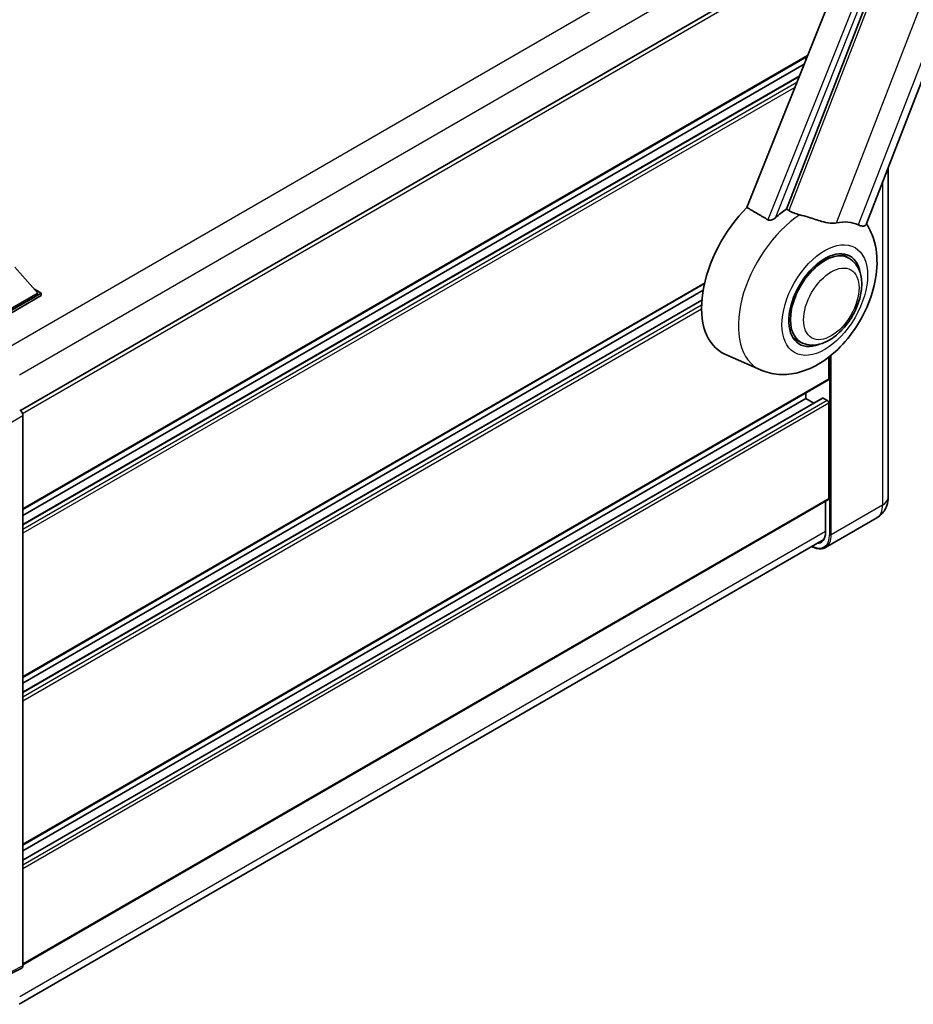
# Model space of a CAD drawing. Units: millimetres. Extents: x 87 to 9346, y 42 to 1734.
# Drawn here: x 1962 to 2194, y 295 to 551 of the extents above; entities that cross this region are included whole.
import ezdxf

# ---------------------------------------------------------------- set-up
doc = ezdxf.new("R2010")
doc.units = ezdxf.units.MM
doc.header["$LTSCALE"] = 6
doc.layers.add('Visible (ISO)', color=7, linetype='Continuous', lineweight=35)
doc.layers.add('Visible Narrow (ISO)', color=7, linetype='Continuous', lineweight=25)

msp = doc.modelspace()

# ---------------------------------------------------------------- linework, layer by layer
at = {"layer": 'Visible (ISO)'}
for p, q in [((2181.9021, 497.9295), (2255.4438, 687.4723)), ((2219.1595, 673.2761), (2150.9319, 502.3603)), ((2161.1895, 501.9386), (2226.0629, 669.1401)), ((2171.5075, 570.5235), (1962.0165, 449.5738)), ((2166.5764, 541.551), (1962.6453, 423.8113)), ((2166.292, 540.8386), (2166.292, 541.3868)), ((2165.7922, 539.5866), (1962.6453, 422.2996)), ((2164.5593, 536.498), (1962.6453, 419.9229)), ((2187.6383, 512.7138), (2187.6383, 426.9536)), ((2177.4711, 489.1824), (2175.5038, 490.3182)), ((1960.524, 486.8682), (1966.5485, 480.1076)), ((2139.8928, 482.5443), (1962.6453, 380.2104)), ((1966.5485, 480.1076), (1949.9174, 470.5056)), ((1967.397, 480.1076), (1949.9174, 470.0157)), ((1967.397, 479.4217), (1950.3416, 469.5748)), ((2139.553, 480.8365), (1962.6453, 378.6987)), ((1965.6493, 481.1166), (1967.397, 480.1076)), ((1967.397, 479.4217), (1967.397, 480.1076)), ((2139.2263, 478.2711), (1962.6453, 376.322)), ((2164.8711, 467.3585), (2162.9038, 468.4943)), ((2154.4618, 460.1284), (2145.1618, 464.2442)), ((2172.2317, 457.8172), (2172.2317, 463.4556)), ((2172.1075, 457.5426), (1962.6453, 336.6095)), ((2166.292, 452.6733), (2166.292, 454.185)), ((2170.6092, 452.7891), (1962.6453, 332.7211)), ((2166.292, 452.6733), (1962.6453, 335.0978)), ((2168.3503, 451.4849), (2166.292, 452.6733)), ((2171.8075, 452.1834), (2170.7892, 452.7713)), ((2172.2317, 426.7087), (2172.2317, 451.4485)), ((1962.6453, 448.2648), (1962.6453, 305.2134)), ((2172.1075, 426.434), (1962.6453, 305.501)), ((2171.3832, 426.0159), (2171.3832, 417.8905)), ((2184.7413, 421.6981), (2171.377, 413.9822)), ((1961.6562, 295.2232), (2170.9651, 416.0678)), ((1962.3757, 304.6529), (1956.2069, 301.572))]:
    msp.add_line(p, q, dxfattribs=at)
for centre, major_axis, ratio, start_param, end_param in [((2156.9582, 486.4762), (-12.6, -21.8238), 0.57735027, 4.27198711, 6.34508866), ((2162.8979, 483.047), (12.2325, 21.1874), 0.57735027, 0.88431348, 1.05235894), ((2169.6861, 479.1278), (10.6502, 18.4467), 0.57735027, 0.04275891, 0.48083986), ((2171.1711, 478.2705), (-6.6, -11.4315), 0.57735027, 2.51814983, 6.90662813), ((2171.1711, 478.2705), (-6.3, -10.9119), 0.57735027, 3.14159265, 6.28318531), ((2171.1711, 478.2705), (-6.3, -10.9119), 0.57735027, 3.14159265, 6.28318531), ((2171.8075, 458.0622), (0.3, -0.5196), 0.57735027, 0, 0.78539816), ((2170.7892, 452.4773), (-0.18, 0.3118), 0.57735027, 5.49778714, 6.28318531), ((2171.8075, 451.6935), (-0.3, 0.5196), 0.57735027, 3.92699082, 5.49778714), ((1961.7962, 448.7538), (-0.6, 1.0392), 0.5780539, 3.9275998, 5.49717816), ((2171.8075, 426.9536), (0.3, -0.5196), 0.57735027, 0, 0.78539816), ((2167.3527, 420.2176), (2.85, -4.9363), 0.57735027, 5.95730235, 7.06858347), ((1961.7962, 305.7048), (0.6007, -1.0405), 0.5766475, 6.24832118, 7.06797448)]:
    msp.add_ellipse(centre, major_axis=major_axis, ratio=ratio, start_param=start_param, end_param=end_param, dxfattribs=at)
for points in [[(2150.9319, 502.3603), (2153.6867, 500.7315), (2156.4012, 499.1246)], [(2161.8127, 501.5588), (2161.5014, 501.7486), (2161.1895, 501.9386)]]:
    msp.add_open_spline(points, degree=2, dxfattribs=at)
for points, knots in [([(2158.3343, 499.6802), (2158.201, 499.5614), (2158.0441, 499.4451), (2157.6711, 499.2253), (2157.4495, 499.1281), (2157.0871, 499.0349), (2156.9278, 499.0121), (2156.704, 499.0239), (2156.6317, 499.0353), (2156.5055, 499.0719), (2156.4504, 499.0955), (2156.4012, 499.1246)], [0.192845303, 0.192845303, 0.192845303, 0.192845303, 0.240507365, 0.240507365, 0.297130074, 0.297130074, 0.334079186, 0.334079186, 0.352553742, 0.352553742, 0.369009283, 0.369009283, 0.369009283, 0.369009283]), ([(2164.681, 500.4332), (2164.6764, 500.4343), (2164.6718, 500.4353), (2163.5995, 500.6881), (2162.6109, 501.0722), (2161.8127, 501.5588)], [2.102258604, 2.102258604, 2.102258604, 2.102258604, 2.10340374, 2.10340374, 2.370180755, 2.370180755, 2.370180755, 2.370180755]), ([(2174.2027, 498.3267), (2174.0021, 498.2837), (2173.7955, 498.2543), (2173.2519, 498.2135), (2172.91, 498.2215), (2171.8595, 498.328), (2171.1256, 498.5047), (2169.2865, 499.0386), (2168.1323, 499.442), (2166.1606, 500.049), (2165.4143, 500.2611), (2164.681, 500.4332)], [-5.27158626, -5.27158626, -5.27158626, -5.27158626, -5.18721863, -5.18721863, -5.05628435, -5.05628435, -4.79921142, -4.79921142, -4.44219969, -4.44219969, -4.22248819, -4.22248819, -4.22248819, -4.22248819]), ([(2154.4618, 460.1284), (2155.9842, 459.4546), (2157.6074, 459.0767), (2160.9913, 458.8369), (2162.7363, 459.0429), (2166.4455, 460.0006), (2168.3495, 460.8812), (2172.2306, 463.2973), (2174.1468, 464.9397), (2177.6181, 468.6982), (2179.1625, 470.8261), (2181.7406, 475.3389), (2182.7793, 477.7191), (2184.2685, 482.6328), (2184.7165, 485.1669), (2184.8039, 490.2107), (2184.4705, 492.7386), (2183.1213, 496.2118), (2182.6195, 497.21), (2181.992, 498.1613)], [1.37090029, 1.37090029, 1.37090029, 1.37090029, 1.5828623, 1.5828623, 1.82473816, 1.82473816, 2.13352035, 2.13352035, 2.50692303, 2.50692303, 2.887684, 2.887684, 3.26403173, 3.26403173, 3.64498683, 3.64498683, 4.01639556, 4.01639556, 4.16922133, 4.16922133, 4.16922133, 4.16922133]), ([(2181.902, 497.9293), (2181.8865, 497.8894), (2181.8651, 497.8511), (2181.6999, 497.6306), (2181.415, 497.5009), (2180.8343, 497.5084), (2180.624, 497.5418), (2180.2283, 497.6629), (2180.054, 497.7323), (2179.8713, 497.8204)], [-7.96538497, -7.96538497, -7.96538497, -7.96538497, -7.917688575, -7.917688575, -7.676295197, -7.676295197, -7.560988477, -7.560988477, -7.477759094, -7.477759094, -7.477759094, -7.477759094]), ([(2164.8711, 467.3585), (2165.567, 466.9567), (2166.3459, 466.7057), (2168.0052, 466.5011), (2168.8854, 466.5741), (2170.7709, 467.0339), (2171.7687, 467.4812), (2173.7631, 468.722), (2174.7513, 469.5482), (2176.5602, 471.4527), (2177.3808, 472.5306), (2178.7864, 474.8272), (2179.3732, 476.044), (2180.2657, 478.5263), (2180.5704, 479.7914), (2180.8416, 482.2802), (2180.8065, 483.5048), (2180.3209, 485.7378), (2179.8918, 486.7624), (2178.7507, 488.2526), (2178.1537, 488.7883), (2177.4711, 489.1824)], [1.30899694, 1.30899694, 1.30899694, 1.30899694, 1.54898108, 1.54898108, 1.81321676, 1.81321676, 2.13318584, 2.13318584, 2.48503901, 2.48503901, 2.83543378, 2.83543378, 3.18255481, 3.18255481, 3.53168486, 3.53168486, 3.88468465, 3.88468465, 4.21520983, 4.21520983, 4.45058959, 4.45058959, 4.45058959, 4.45058959]), ([(2184.7413, 421.6981), (2185.1811, 421.952), (2185.5845, 422.267), (2186.2724, 422.9631), (2186.5571, 423.3426), (2187.0102, 424.1079), (2187.1797, 424.4934), (2187.431, 425.2413), (2187.5132, 425.604), (2187.6169, 426.2999), (2187.6383, 426.6334), (2187.6383, 426.9536)], [3.926990817, 3.926990817, 3.926990817, 3.926990817, 4.08407045, 4.08407045, 4.241150082, 4.241150082, 4.398229715, 4.398229715, 4.555309348, 4.555309348, 4.71238898, 4.71238898, 4.71238898, 4.71238898]), ([(2171.377, 413.9822), (2171.1727, 413.8643), (2170.9525, 413.7743), (2170.4889, 413.6531), (2170.2458, 413.6217), (2169.7448, 413.6162), (2169.4871, 413.642), (2168.9634, 413.7479), (2168.6974, 413.8279), (2168.2166, 414.0176), (2168.0022, 414.118), (2167.7883, 414.2337)], [2.35619449, 2.35619449, 2.35619449, 2.35619449, 2.513274123, 2.513274123, 2.670353756, 2.670353756, 2.827433388, 2.827433388, 2.984513021, 2.984513021, 3.110002899, 3.110002899, 3.110002899, 3.110002899])]:
    msp.add_open_spline(points, degree=3, knots=knots, dxfattribs=at)
at = {"layer": 'Visible Narrow (ISO)'}
for p, q in [((2235.5605, 691.6327), (2161.8127, 501.5588)), ((2174.2027, 498.3267), (2245.2198, 681.3627)), ((2250.8884, 680.8564), (2179.8713, 497.8204)), ((2224.4838, 669.6773), (2156.4012, 499.1246)), ((2158.3343, 499.6802), (2225.9835, 669.1472)), ((2167.5595, 586.4124), (1957.7613, 465.2853)), ((2171.3779, 579.7987), (1961.7552, 458.773)), ((2172.2317, 569.7589), (1962.5703, 448.7108)), ((2166.6817, 541.8147), (1962.6453, 424.0143)), ((2164.4961, 536.3398), (1962.6453, 419.8011)), ((2163.8862, 534.8119), (1962.6453, 418.6254)), ((2163.378, 533.5387), (1962.6453, 417.6456)), ((2186.2324, 509.0903), (2186.2324, 424.9941)), ((2139.9466, 482.7783), (1962.6453, 380.4133)), ((2139.2161, 478.1434), (1962.6453, 376.2002)), ((2139.1505, 476.9298), (1962.6453, 375.0245)), ((2139.1404, 475.9442), (1962.6453, 374.0447)), ((2172.4439, 463.6213), (2172.4439, 417.2782)), ((2172.8681, 417.2782), (2172.8681, 463.963)), ((2172.2317, 457.8172), (1962.6453, 336.8124)), ((2170.7892, 452.7713), (1962.6453, 332.5993)), ((2171.8075, 452.1834), (1962.6453, 331.4235)), ((2172.2317, 451.4485), (1962.6453, 330.4438)), ((1956.4828, 444.7069), (1962.6453, 448.2648)), ((2172.2317, 426.7087), (1962.6453, 305.7039)), ((2186.2324, 424.9941), (2172.8681, 417.2782)), ((2171.3832, 418.1355), (1961.7967, 297.1307)), ((1962.6453, 305.2134), (1956.4828, 302.1357))]:
    msp.add_line(p, q, dxfattribs=at)
for centre, major_axis, start_param, end_param in [((2165.749, 481.4009), (-12.0562, -20.8819), 3.98967557, 6.34508866), ((2181.1413, 427.9334), (3.6, -6.2354), 0, 0.78539816), ((2182.8383, 426.9536), (4.8, 0), 5.49778714, 6.28318531), ((2167.5648, 420.0951), (3.45, -5.9756), 5.56327508, 7.06858347), ((2167.777, 420.2176), (3.6, -6.2354), 0, 0.78539816), ((2172.656, 417.4006), (0.3, 0), 3.92699082, 5.49778714)]:
    msp.add_ellipse(centre, major_axis=major_axis, ratio=0.57735027, start_param=start_param, end_param=end_param, dxfattribs=at)
for centre, major_axis in [((2171.1711, 478.2705), (-7.8721, -13.635)), ((2172.8681, 477.2907), (-5.1, -8.8335))]:
    msp.add_ellipse(centre, major_axis=major_axis, ratio=0.57735027, dxfattribs=at)

doc.saveas('drawing.dxf')
